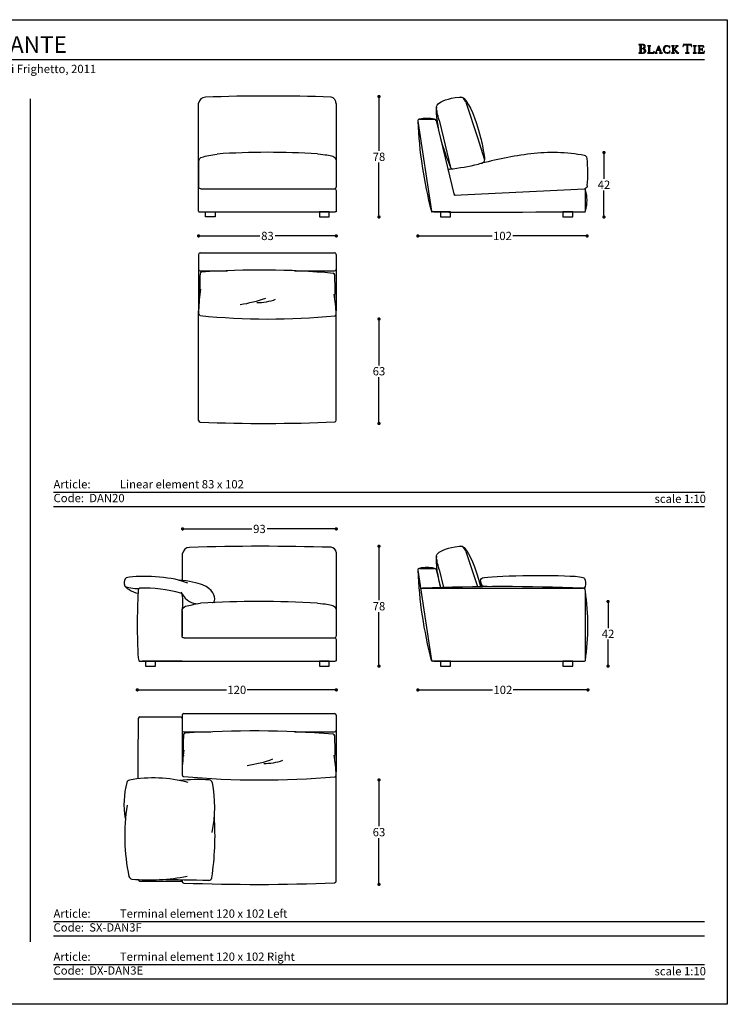
# Model space of a CAD drawing. Units: inches. Extents: x 36 to 2184, y 36 to 630.
# Drawn here: x 449 to 876, y 36 to 630 of the extents above; entities that cross this region are included whole.
import ezdxf

# ---------------------------------------------------------------- set-up
doc = ezdxf.new("R2010")
doc.units = ezdxf.units.IN
doc.header["$MEASUREMENT"] = 0
doc.styles.add('quote', font='arial.ttf')
doc.styles.add('TESTO', font='MyriadPro-Regular.ttf', dxfattribs={"height": 3})
doc.dimstyles.new('QUOTE1_1', dxfattribs={"dimtxt": 3, "dimasz": 1, "dimexe": 0.5, "dimexo": 0.2, "dimgap": 1, "dimtad": 0, "dimtih": 1, "dimtoh": 1, "dimdec": 0, "dimzin": 11, "dimdsep": 46, "dimtxsty": 'quote', "dimblk": 'DOT', "dimcen": 0, "dimse1": 1, "dimse2": 1, "dimclrd": 4, "dimclre": 4, "dimclrt": 2, "dimadec": 0, "dimazin": 0, "dimtp": 1, "dimtm": 1, "dimtfac": 1, "dimtdec": 0, "dimtofl": 0, "dimtmove": 1, "dimatfit": 2, "dimldrblk": 'CLOSEDBLANK', "dimfxl": 1, "dimtolj": 1, "dimtzin": 0, "dimlwd": 25, "dimarcsym": 0})

# ---------------------------------------------------------------- blocks, each defined once
blk = doc.blocks.new('_Dot')
at = {"color": 0, "linetype": 'ByBlock', "lineweight": -2}
blk.add_line((-0.5, 0), (-1, 0), dxfattribs=at)
at = {"color": 0, "linetype": 'ByBlock', "const_width": 0.5}
blk.add_lwpolyline([(-0.25, 0, 1), (0.25, 0, 1)], format="xyb", close=True, dxfattribs=at)
blk = doc.blocks.new('*D10')
at = {"lineweight": 25, "transparency": 16777216}
for p, q in [((801.45, 547.78), (801.45, 533.86)), ((801.45, 512.91), (801.45, 526.84))]:
    blk.add_line(p, q, dxfattribs=at)
at = {"layer": 'Defpoints', "color": 0, "transparency": 16777216}
for p in [(770.26, 549.78), (801.45, 549.78), (782.63, 510.91)]:
    blk.add_point(p, dxfattribs=at)
at = {"lineweight": 25, "transparency": 16777216, "xscale": 2, "yscale": 2, "zscale": 2}
for p, rotation in [((801.45, 549.78), 90), ((801.45, 510.91), 270)]:
    blk.add_blockref('_Dot', p, dxfattribs=dict(at, rotation=rotation))
at = {"transparency": 16777216, "insert": (801.45, 530.35), "char_height": 5, "attachment_point": 5, "style": 'quote'}
blk.add_mtext('\\A1;42', dxfattribs=at)
blk = doc.blocks.new('_ClosedBlank')
at = {"color": 0, "linetype": 'ByBlock', "lineweight": -2}
for p, q in [((-1, 0.17), (0, 0)), ((-1, 0.17), (-1, -0.17)), ((0, 0), (-1, -0.17))]:
    blk.add_line(p, q, dxfattribs=at)
blk = doc.blocks.new('*D11')
at = {"lineweight": 25, "transparency": 16777216}
for p, q in [((559.09, 499.48), (594, 499.48)), ((638.09, 499.48), (603.17, 499.48))]:
    blk.add_line(p, q, dxfattribs=at)
at = {"layer": 'Defpoints', "color": 0, "transparency": 16777216}
for p in [(557.09, 520.28), (640.09, 520.28), (640.09, 499.48)]:
    blk.add_point(p, dxfattribs=at)
at = {"lineweight": 25, "transparency": 16777216, "xscale": 2, "yscale": 2, "zscale": 2, "rotation": 180}
blk.add_blockref('_Dot', (557.09, 499.48), dxfattribs=at)
at = {"lineweight": 25, "transparency": 16777216, "xscale": 2, "yscale": 2, "zscale": 2}
blk.add_blockref('_Dot', (640.09, 499.48), dxfattribs=at)
at = {"transparency": 16777216, "insert": (598.59, 499.48), "char_height": 5, "attachment_point": 5, "style": 'quote'}
blk.add_mtext('\\A1;83', dxfattribs=at)
blk = doc.blocks.new('*D12')
at = {"lineweight": 25, "transparency": 16777216}
for p, q in [((665.82, 581.56), (665.82, 550.79)), ((665.82, 512.92), (665.82, 543.69))]:
    blk.add_line(p, q, dxfattribs=at)
at = {"layer": 'Defpoints', "color": 0, "transparency": 16777216}
for p in [(626.08, 583.56), (632.87, 510.92), (665.82, 510.92)]:
    blk.add_point(p, dxfattribs=at)
at = {"lineweight": 25, "transparency": 16777216, "xscale": 2, "yscale": 2, "zscale": 2}
for p, rotation in [((665.82, 583.56), 90), ((665.82, 510.92), 270)]:
    blk.add_blockref('_Dot', p, dxfattribs=dict(at, rotation=rotation))
at = {"transparency": 16777216, "insert": (665.82, 547.24), "char_height": 5, "attachment_point": 5, "style": 'quote'}
blk.add_mtext('\\A1;78', dxfattribs=at)
blk = doc.blocks.new('*D13')
at = {"lineweight": 25, "transparency": 16777216}
for p, q in [((665.82, 447.36), (665.82, 421.41)), ((665.82, 388.36), (665.82, 414.3))]:
    blk.add_line(p, q, dxfattribs=at)
at = {"layer": 'Defpoints', "color": 0, "transparency": 16777216}
for p in [(599.22, 449.36), (599.37, 386.36), (665.82, 386.36)]:
    blk.add_point(p, dxfattribs=at)
at = {"lineweight": 25, "transparency": 16777216, "xscale": 2, "yscale": 2, "zscale": 2}
for p, rotation in [((665.82, 449.36), 90), ((665.82, 386.36), 270)]:
    blk.add_blockref('_Dot', p, dxfattribs=dict(at, rotation=rotation))
at = {"transparency": 16777216, "insert": (665.82, 417.86), "char_height": 5, "attachment_point": 5, "style": 'quote'}
blk.add_mtext('\\A1;63', dxfattribs=at)
blk = doc.blocks.new('*D14')
at = {"lineweight": 25, "transparency": 16777216}
for p, q in [((691.27, 499.48), (734.02, 499.48)), ((789.29, 499.48), (746.54, 499.48))]:
    blk.add_line(p, q, dxfattribs=at)
at = {"layer": 'Defpoints', "color": 0, "transparency": 16777216}
for p in [(689.27, 569.06), (791.29, 520.99), (791.29, 499.48)]:
    blk.add_point(p, dxfattribs=at)
at = {"lineweight": 25, "transparency": 16777216, "xscale": 2, "yscale": 2, "zscale": 2, "rotation": 180}
blk.add_blockref('_Dot', (689.27, 499.48), dxfattribs=at)
at = {"lineweight": 25, "transparency": 16777216, "xscale": 2, "yscale": 2, "zscale": 2}
blk.add_blockref('_Dot', (791.29, 499.48), dxfattribs=at)
at = {"transparency": 16777216, "insert": (740.28, 499.48), "char_height": 5, "attachment_point": 5, "style": 'quote'}
blk.add_mtext('\\A1;102', dxfattribs=at)
blk = doc.blocks.new('*D15')
at = {"lineweight": 25, "transparency": 16777216}
for p, q in [((691.26, 225.61), (734.26, 225.61)), ((789.78, 225.61), (746.78, 225.61))]:
    blk.add_line(p, q, dxfattribs=at)
at = {"layer": 'Defpoints', "color": 0, "transparency": 16777216}
for p in [(689.26, 297.75), (791.78, 264.26), (791.78, 225.61)]:
    blk.add_point(p, dxfattribs=at)
at = {"lineweight": 25, "transparency": 16777216, "xscale": 2, "yscale": 2, "zscale": 2, "rotation": 180}
blk.add_blockref('_Dot', (689.26, 225.61), dxfattribs=at)
at = {"lineweight": 25, "transparency": 16777216, "xscale": 2, "yscale": 2, "zscale": 2}
blk.add_blockref('_Dot', (791.78, 225.61), dxfattribs=at)
at = {"transparency": 16777216, "insert": (740.52, 225.61), "char_height": 5, "width": 9.6112, "attachment_point": 5, "style": 'quote'}
blk.add_mtext('\\A1;102', dxfattribs=at)
blk = doc.blocks.new('*D16')
at = {"lineweight": 25, "transparency": 16777216}
for p, q in [((522.1, 225.61), (573.81, 225.61)), ((638.09, 225.61), (586.37, 225.61))]:
    blk.add_line(p, q, dxfattribs=at)
at = {"layer": 'Defpoints', "color": 0, "transparency": 16777216}
for p in [(520.1, 264.87), (640.09, 251.22), (640.09, 225.61)]:
    blk.add_point(p, dxfattribs=at)
at = {"lineweight": 25, "transparency": 16777216, "xscale": 2, "yscale": 2, "zscale": 2, "rotation": 180}
blk.add_blockref('_Dot', (520.1, 225.61), dxfattribs=at)
at = {"lineweight": 25, "transparency": 16777216, "xscale": 2, "yscale": 2, "zscale": 2}
blk.add_blockref('_Dot', (640.09, 225.61), dxfattribs=at)
at = {"transparency": 16777216, "insert": (580.09, 225.61), "char_height": 5, "attachment_point": 5, "style": 'quote'}
blk.add_mtext('\\A1;120', dxfattribs=at)
blk = doc.blocks.new('*D17')
at = {"lineweight": 25, "transparency": 16777216}
for p, q in [((665.82, 310.26), (665.82, 279.65)), ((665.82, 241.93), (665.82, 272.54))]:
    blk.add_line(p, q, dxfattribs=at)
at = {"layer": 'Defpoints', "color": 0, "transparency": 16777216}
for p in [(595.23, 312.26), (665.82, 312.26), (635.87, 239.93)]:
    blk.add_point(p, dxfattribs=at)
at = {"lineweight": 25, "transparency": 16777216, "xscale": 2, "yscale": 2, "zscale": 2}
for p, rotation in [((665.82, 312.26), 90), ((665.82, 239.93), 270)]:
    blk.add_blockref('_Dot', p, dxfattribs=dict(at, rotation=rotation))
at = {"transparency": 16777216, "insert": (665.82, 276.09), "char_height": 5, "attachment_point": 5, "style": 'quote'}
blk.add_mtext('\\A1;78', dxfattribs=at)
blk = doc.blocks.new('*D18')
at = {"lineweight": 25, "transparency": 16777216}
for p, q in [((549.44, 322.72), (589.18, 322.72)), ((638.09, 322.72), (598.34, 322.72))]:
    blk.add_line(p, q, dxfattribs=at)
at = {"layer": 'Defpoints', "color": 0, "transparency": 16777216}
for p in [(640.09, 322.72), (547.44, 299.76), (640.09, 299.76)]:
    blk.add_point(p, dxfattribs=at)
at = {"lineweight": 25, "transparency": 16777216, "xscale": 2, "yscale": 2, "zscale": 2, "rotation": 180}
blk.add_blockref('_Dot', (547.44, 322.72), dxfattribs=at)
at = {"lineweight": 25, "transparency": 16777216, "xscale": 2, "yscale": 2, "zscale": 2}
blk.add_blockref('_Dot', (640.09, 322.72), dxfattribs=at)
at = {"transparency": 16777216, "insert": (593.76, 322.72), "char_height": 5, "attachment_point": 5, "style": 'quote'}
blk.add_mtext('\\A1;93', dxfattribs=at)
blk = doc.blocks.new('*D19')
at = {"lineweight": 25, "transparency": 16777216}
for p, q in [((803.95, 276.93), (803.95, 262.94)), ((803.95, 241.93), (803.95, 255.92))]:
    blk.add_line(p, q, dxfattribs=at)
at = {"layer": 'Defpoints', "color": 0, "transparency": 16777216}
for p in [(593.45, 278.93), (782.61, 239.93), (803.95, 239.93)]:
    blk.add_point(p, dxfattribs=at)
at = {"lineweight": 25, "transparency": 16777216, "xscale": 2, "yscale": 2, "zscale": 2}
for p, rotation in [((803.95, 278.93), 90), ((803.95, 239.93), 270)]:
    blk.add_blockref('_Dot', p, dxfattribs=dict(at, rotation=rotation))
at = {"transparency": 16777216, "insert": (803.95, 259.43), "char_height": 5, "attachment_point": 5, "style": 'quote'}
blk.add_mtext('\\A1;42', dxfattribs=at)
blk = doc.blocks.new('*D20')
at = {"lineweight": 25, "transparency": 16777216}
for p, q in [((665.82, 169.28), (665.82, 143.33)), ((665.82, 110.28), (665.82, 136.22))]:
    blk.add_line(p, q, dxfattribs=at)
at = {"layer": 'Defpoints', "color": 0, "transparency": 16777216}
for p in [(594.3, 171.28), (593.61, 108.28), (665.82, 108.28)]:
    blk.add_point(p, dxfattribs=at)
at = {"lineweight": 25, "transparency": 16777216, "xscale": 2, "yscale": 2, "zscale": 2}
for p, rotation in [((665.82, 171.28), 90), ((665.82, 108.28), 270)]:
    blk.add_blockref('_Dot', p, dxfattribs=dict(at, rotation=rotation))
at = {"transparency": 16777216, "insert": (665.82, 139.78), "char_height": 5, "attachment_point": 5, "style": 'quote'}
blk.add_mtext('\\A1;63', dxfattribs=at)

msp = doc.modelspace()

# ---------------------------------------------------------------- linework, layer by layer
for p, q in [((822.47, 614.98), (822.41, 614.92)), ((822.41, 614.92), (822.46, 614.86)), ((822.46, 614.86), (822.55, 614.85)), ((822.55, 614.99), (822.47, 614.98)), ((824.7, 614.97), (822.55, 614.99)), ((822.55, 614.85), (822.81, 614.83)), ((822.81, 614.83), (823, 614.77)), ((823, 614.77), (823.11, 614.62)), ((823.11, 614.62), (823.15, 614.36)), ((823.15, 614.36), (823.15, 610.36)), ((823.9, 614.66), (823.88, 614.5)), ((823.88, 614.5), (823.88, 614.32)), ((823.88, 614.32), (823.88, 612.81)), ((823.88, 612.81), (823.99, 612.58)), ((823.91, 612.19), (823.88, 612.04)), ((823.88, 612.04), (823.88, 611.89)), ((823.88, 611.89), (823.88, 610.78)), ((823.99, 614.77), (823.9, 614.66)), ((823.99, 612.31), (823.91, 612.19)), ((824.16, 614.82), (823.99, 614.77)), ((823.99, 612.58), (824.25, 612.51)), ((824.13, 612.36), (823.99, 612.31)), ((824.45, 612.35), (824.13, 612.36)), ((824.7, 614.76), (824.16, 614.82)), ((824.25, 612.51), (824.76, 612.58)), ((824.77, 612.32), (824.45, 612.35)), ((824.98, 614.95), (824.7, 614.97)), ((825.16, 614.57), (824.7, 614.76)), ((824.76, 612.58), (825.19, 612.8)), ((825.06, 612.26), (824.77, 612.32)), ((824.96, 612.5), (824.97, 612.52)), ((825.14, 612.47), (824.96, 612.5)), ((824.97, 612.52), (825.25, 612.58)), ((825.28, 614.9), (824.98, 614.95)), ((825.33, 612.15), (825.06, 612.26)), ((825.68, 612.36), (825.14, 612.47)), ((825.48, 614.22), (825.16, 614.57)), ((825.19, 612.8), (825.49, 613.17)), ((825.25, 612.58), (825.51, 612.65)), ((825.56, 614.82), (825.28, 614.9)), ((825.56, 612), (825.33, 612.15)), ((825.6, 613.68), (825.48, 614.22)), ((825.49, 613.17), (825.6, 613.68)), ((825.51, 612.65), (825.75, 612.73)), ((825.82, 614.69), (825.56, 614.82)), ((825.73, 611.78), (825.56, 612)), ((826.18, 612.1), (825.68, 612.36)), ((825.75, 612.73), (825.96, 612.85)), ((826.05, 614.53), (825.82, 614.69)), ((825.96, 612.85), (826.14, 613)), ((826.23, 614.32), (826.05, 614.53)), ((826.14, 613), (826.27, 613.2)), ((826.54, 611.71), (826.18, 612.1)), ((826.34, 614.06), (826.23, 614.32)), ((826.27, 613.2), (826.35, 613.45)), ((826.39, 613.75), (826.34, 614.06)), ((826.35, 613.45), (826.39, 613.75)), ((827.82, 614.18), (827.77, 614.13)), ((827.77, 614.13), (827.82, 614.08)), ((827.9, 614.19), (827.82, 614.18)), ((827.82, 614.08), (827.9, 614.07)), ((829.53, 614.19), (827.9, 614.19)), ((827.9, 614.07), (828.12, 614.06)), ((828.12, 614.06), (828.28, 614.01)), ((828.28, 614.01), (828.37, 613.88)), ((828.37, 613.88), (828.4, 613.66)), ((828.4, 613.66), (828.4, 610.27)), ((829.03, 613.66), (829.06, 613.88)), ((829.03, 610.27), (829.03, 613.66)), ((829.06, 613.88), (829.16, 614.01)), ((829.16, 614.01), (829.31, 614.06)), ((829.31, 614.06), (829.53, 614.07)), ((829.61, 614.18), (829.53, 614.19)), ((829.53, 614.07), (829.61, 614.08)), ((829.66, 614.13), (829.61, 614.18)), ((829.61, 614.08), (829.66, 614.13)), ((834.15, 613.76), (833.01, 610.77)), ((834.21, 613.57), (833.5, 611.67)), ((834.58, 614.2), (834.12, 613.85)), ((834.12, 613.85), (834.15, 613.76)), ((834.9, 611.67), (834.21, 613.57)), ((835.86, 610.77), (834.58, 614.2)), ((837.39, 612.89), (837.23, 611.96)), ((837.23, 611.96), (837.4, 611.06)), ((837.85, 613.61), (837.39, 612.89)), ((838.57, 614.08), (837.85, 613.61)), ((837.89, 612.01), (838.01, 612.73)), ((837.99, 611.25), (837.89, 612.01)), ((838.01, 612.73), (838.34, 613.41)), ((838.34, 613.41), (838.87, 613.92)), ((839.5, 614.25), (838.57, 614.08)), ((838.87, 613.92), (839.58, 614.12)), ((840.03, 614.19), (839.5, 614.25)), ((839.58, 614.12), (839.97, 614.05)), ((839.97, 614.05), (840.34, 613.88)), ((840.55, 614.01), (840.03, 614.19)), ((840.34, 613.88), (840.66, 613.63)), ((840.68, 613.93), (840.55, 614.01)), ((840.66, 613.63), (840.91, 613.3)), ((840.82, 613.88), (840.68, 613.93)), ((841.02, 614), (840.82, 613.88)), ((840.91, 613.3), (840.96, 613.21)), ((840.96, 613.21), (841.03, 613.05)), ((841.17, 614.12), (841.02, 614)), ((841.03, 613.05), (841.11, 612.92)), ((841.11, 612.92), (841.18, 612.86)), ((841.2, 614.06), (841.17, 614.12)), ((841.18, 612.86), (841.24, 612.91)), ((841.2, 613.98), (841.2, 614.06)), ((841.25, 613), (841.2, 613.98)), ((841.24, 612.91), (841.25, 613)), ((842.19, 614.18), (842.14, 614.13)), ((842.14, 614.13), (842.19, 614.08)), ((842.27, 614.19), (842.19, 614.18)), ((842.19, 614.08), (842.27, 614.07)), ((843.9, 614.19), (842.27, 614.19)), ((842.27, 614.07), (842.49, 614.06)), ((842.49, 614.06), (842.65, 614.01)), ((842.65, 614.01), (842.74, 613.88)), ((842.74, 613.88), (842.77, 613.66)), ((842.77, 613.66), (842.77, 610.27)), ((843.4, 613.66), (843.43, 613.88)), ((843.4, 611.85), (843.4, 613.66)), ((844.62, 613.07), (843.4, 611.85)), ((843.4, 611.67), (843.63, 611.89)), ((843.43, 613.88), (843.52, 614.01)), ((843.52, 614.01), (843.68, 614.06)), ((843.63, 611.89), (845.49, 609.75)), ((843.68, 614.06), (843.9, 614.07)), ((843.97, 614.18), (843.9, 614.19)), ((843.9, 614.07), (843.97, 614.08)), ((844.02, 614.13), (843.97, 614.18)), ((843.97, 614.08), (844.02, 614.13)), ((844.07, 612.33), (845.3, 613.57)), ((845.09, 611.16), (844.07, 612.33)), ((844.77, 613.21), (844.62, 613.07)), ((844.69, 614.18), (844.63, 614.13)), ((844.63, 614.13), (844.72, 614.08)), ((844.76, 614.19), (844.69, 614.18)), ((844.72, 614.08), (844.91, 614.06)), ((846.13, 614.19), (844.76, 614.19)), ((844.96, 613.41), (844.77, 613.21)), ((844.91, 614.06), (845.1, 614)), ((845.12, 613.62), (844.96, 613.41)), ((845.1, 614), (845.19, 613.8)), ((845.19, 613.8), (845.12, 613.62)), ((845.3, 613.57), (845.49, 613.75)), ((845.49, 613.75), (845.67, 613.9)), ((845.67, 613.9), (845.87, 614.01)), ((845.87, 614.01), (846.13, 614.06)), ((846.21, 614.18), (846.13, 614.19)), ((846.13, 614.06), (846.21, 614.08)), ((846.27, 614.13), (846.21, 614.18)), ((846.21, 614.08), (846.27, 614.13)), ((849.1, 613.83), (849.09, 613.78)), ((849.09, 613.78), (849.15, 613.73)), ((849.13, 613.96), (849.1, 613.83)), ((849.17, 614.15), (849.13, 613.96)), ((849.15, 613.73), (849.22, 613.78)), ((849.22, 614.36), (849.17, 614.15)), ((849.28, 614.58), (849.22, 614.36)), ((849.22, 613.78), (849.29, 613.9)), ((849.33, 614.78), (849.28, 614.58)), ((849.29, 613.9), (849.38, 614.07)), ((849.36, 614.93), (849.33, 614.78)), ((849.39, 615.02), (849.36, 614.93)), ((849.38, 614.07), (849.5, 614.27)), ((849.45, 615.09), (849.39, 615.02)), ((849.73, 615.03), (849.45, 615.09)), ((849.5, 614.27), (849.65, 614.46)), ((849.65, 614.46), (849.84, 614.63)), ((850.21, 614.98), (849.73, 615.03)), ((849.84, 614.63), (850.09, 614.76)), ((850.09, 614.76), (850.41, 614.8)), ((851.77, 614.97), (850.21, 614.98)), ((850.41, 614.8), (850.63, 614.79)), ((850.63, 614.79), (850.96, 614.76)), ((850.96, 614.76), (851.25, 614.68)), ((851.25, 614.68), (851.38, 614.54)), ((851.38, 614.54), (851.38, 610.36)), ((853.3, 614.97), (851.77, 614.97)), ((852.12, 614.54), (852.25, 614.67)), ((852.12, 610.36), (852.12, 614.54)), ((852.25, 614.67), (852.55, 614.75)), ((852.55, 614.75), (852.88, 614.79)), ((852.88, 614.79), (853.1, 614.8)), ((853.1, 614.8), (853.42, 614.76)), ((853.79, 615.03), (853.3, 614.97)), ((853.42, 614.76), (853.67, 614.63)), ((853.67, 614.63), (853.87, 614.46)), ((854.06, 615.09), (853.79, 615.03)), ((853.87, 614.46), (854.01, 614.27)), ((854.01, 614.27), (854.13, 614.07)), ((854.12, 615.03), (854.06, 615.09)), ((854.15, 614.94), (854.12, 615.03)), ((854.13, 614.07), (854.22, 613.9)), ((854.18, 614.78), (854.15, 614.94)), ((854.23, 614.59), (854.18, 614.78)), ((854.22, 613.9), (854.29, 613.78)), ((854.29, 614.37), (854.23, 614.59)), ((854.34, 614.15), (854.29, 614.37)), ((854.29, 613.78), (854.37, 613.73)), ((854.38, 613.97), (854.34, 614.15)), ((854.37, 613.73), (854.43, 613.79)), ((854.41, 613.84), (854.38, 613.97)), ((854.43, 613.79), (854.41, 613.84)), ((855.34, 614.18), (855.29, 614.13)), ((855.29, 614.13), (855.33, 614.08)), ((855.33, 614.08), (855.41, 614.07)), ((855.42, 614.19), (855.34, 614.18)), ((855.41, 614.07), (855.63, 614.06)), ((857.04, 614.19), (855.42, 614.19)), ((855.63, 614.06), (855.79, 614.01)), ((855.79, 614.01), (855.88, 613.88)), ((855.88, 613.88), (855.91, 613.66)), ((855.91, 613.66), (855.91, 610.27)), ((856.54, 613.66), (856.57, 613.88)), ((856.54, 610.27), (856.54, 613.66)), ((856.57, 613.88), (856.66, 614.01)), ((856.66, 614.01), (856.82, 614.06)), ((856.82, 614.06), (857.04, 614.07)), ((857.12, 614.18), (857.04, 614.19)), ((857.04, 614.07), (857.11, 614.08)), ((857.11, 614.08), (857.17, 614.13)), ((857.17, 614.13), (857.12, 614.18)), ((858.11, 614.18), (858.06, 614.13)), ((858.06, 614.13), (858.11, 614.08)), ((858.19, 614.19), (858.11, 614.18)), ((858.11, 614.08), (858.19, 614.07)), ((859.02, 614.18), (858.19, 614.19)), ((858.19, 614.07), (858.41, 614.06)), ((858.41, 614.06), (858.56, 614.01)), ((858.56, 614.01), (858.66, 613.88)), ((858.66, 613.88), (858.69, 613.66)), ((858.69, 613.66), (858.69, 610.27)), ((861.34, 614.19), (859.02, 614.18)), ((859.32, 613.69), (859.37, 613.94)), ((859.32, 612.13), (859.32, 613.69)), ((859.55, 612.08), (859.32, 612.13)), ((859.32, 611.85), (859.55, 611.9)), ((859.32, 610.27), (859.32, 611.85)), ((859.37, 613.94), (859.5, 614.05)), ((859.5, 614.05), (859.7, 614.07)), ((859.84, 612.08), (859.55, 612.08)), ((859.55, 611.9), (859.83, 611.9)), ((859.7, 614.07), (859.95, 614.07)), ((859.83, 611.9), (860.05, 611.9)), ((860.25, 612.1), (859.84, 612.08)), ((859.95, 614.07), (860.34, 614.09)), ((860.05, 611.9), (860.24, 611.89)), ((860.24, 611.89), (860.39, 611.84)), ((860.49, 612.2), (860.25, 612.1)), ((860.34, 614.09), (860.74, 614.07)), ((860.39, 611.84), (860.5, 611.76)), ((860.64, 612.42), (860.49, 612.2)), ((860.73, 612.81), (860.64, 612.42)), ((860.78, 612.9), (860.73, 612.81)), ((860.74, 614.07), (861.12, 613.9)), ((860.84, 612.78), (860.78, 612.9)), ((860.85, 612.63), (860.84, 612.78)), ((860.85, 611.34), (860.85, 612.63)), ((861.12, 613.9), (861.37, 613.59)), ((861.48, 614.15), (861.34, 614.19)), ((861.37, 613.59), (861.53, 613.31)), ((861.55, 614.01), (861.48, 614.15)), ((861.53, 613.31), (861.64, 613.18)), ((861.62, 613.74), (861.55, 614.01)), ((861.68, 613.45), (861.62, 613.74)), ((861.64, 613.18), (861.69, 613.21)), ((861.7, 613.27), (861.68, 613.45)), ((861.69, 613.21), (861.7, 613.27)), ((49.6, 605.95), (862.03, 605.95)), ((822.47, 609.87), (822.41, 609.82)), ((822.41, 609.82), (822.46, 609.75)), ((822.46, 609.75), (822.55, 609.74)), ((822.56, 609.88), (822.47, 609.87)), ((822.55, 609.74), (823.82, 609.75)), ((822.81, 609.9), (822.56, 609.88)), ((823, 609.96), (822.81, 609.9)), ((823.11, 610.11), (823, 609.96)), ((823.15, 610.36), (823.11, 610.11)), ((823.82, 609.75), (824.27, 609.75)), ((823.88, 610.78), (823.88, 610.57)), ((823.88, 610.57), (823.92, 610.31)), ((823.92, 610.31), (824, 610.07)), ((824, 610.07), (824.15, 609.93)), ((824.15, 609.93), (824.54, 609.88)), ((824.27, 609.75), (824.75, 609.74)), ((824.54, 609.88), (825.09, 609.95)), ((824.75, 609.74), (825.23, 609.77)), ((825.09, 609.95), (825.52, 610.18)), ((825.23, 609.77), (825.68, 609.84)), ((825.52, 610.18), (825.79, 610.57)), ((825.68, 609.84), (826.08, 610)), ((825.84, 611.5), (825.73, 611.78)), ((825.79, 610.57), (825.88, 611.13)), ((825.88, 611.13), (825.84, 611.5)), ((826.08, 610), (826.4, 610.25)), ((826.4, 610.25), (826.61, 610.64)), ((826.69, 611.18), (826.54, 611.71)), ((826.61, 610.64), (826.69, 611.18)), ((827.82, 609.85), (827.77, 609.8)), ((827.77, 609.8), (827.82, 609.75)), ((827.9, 609.86), (827.82, 609.85)), ((827.82, 609.75), (827.9, 609.74)), ((828.12, 609.87), (827.9, 609.86)), ((827.9, 609.74), (831.37, 609.75)), ((828.28, 609.93), (828.12, 609.87)), ((828.37, 610.05), (828.28, 609.93)), ((828.4, 610.27), (828.37, 610.05)), ((829.07, 610.06), (829.03, 610.27)), ((829.18, 609.95), (829.07, 610.06)), ((829.34, 609.9), (829.18, 609.95)), ((829.54, 609.89), (829.34, 609.9)), ((830.41, 609.89), (829.54, 609.89)), ((830.9, 609.97), (830.41, 609.89)), ((831.22, 610.18), (830.9, 609.97)), ((831.45, 610.5), (831.22, 610.18)), ((831.37, 609.75), (831.52, 609.79)), ((831.65, 610.93), (831.45, 610.5)), ((831.52, 609.79), (831.58, 609.97)), ((831.58, 609.97), (831.66, 610.33)), ((831.71, 611.02), (831.65, 610.93)), ((831.66, 610.33), (831.72, 610.72)), ((831.74, 610.95), (831.71, 611.02)), ((831.72, 610.72), (831.74, 610.95)), ((832.26, 609.85), (832.21, 609.8)), ((832.21, 609.8), (832.25, 609.74)), ((832.25, 609.74), (832.33, 609.73)), ((832.34, 609.86), (832.26, 609.85)), ((832.33, 609.73), (833.45, 609.73)), ((832.59, 609.96), (832.34, 609.86)), ((832.78, 610.2), (832.59, 609.96)), ((832.91, 610.5), (832.78, 610.2)), ((833.01, 610.77), (832.91, 610.5)), ((832.97, 610.14), (833.01, 610.34)), ((833.06, 609.94), (832.97, 610.14)), ((833.01, 610.34), (833.43, 611.45)), ((833.25, 609.87), (833.06, 609.94)), ((833.45, 609.85), (833.25, 609.87)), ((833.43, 611.45), (834.99, 611.45)), ((833.54, 609.77), (833.45, 609.85)), ((833.45, 609.73), (833.5, 609.74)), ((833.5, 611.67), (834.9, 611.67)), ((833.5, 609.74), (833.54, 609.77)), ((834.95, 609.85), (834.87, 609.77)), ((834.87, 609.77), (834.9, 609.74)), ((834.9, 609.74), (834.96, 609.73)), ((835.15, 609.87), (834.95, 609.85)), ((834.96, 609.73), (836.53, 609.73)), ((834.99, 611.45), (835.39, 610.34)), ((835.34, 609.94), (835.15, 609.87)), ((835.43, 610.14), (835.34, 609.94)), ((835.39, 610.34), (835.43, 610.14)), ((835.96, 610.5), (835.86, 610.77)), ((836.09, 610.2), (835.96, 610.5)), ((836.28, 609.96), (836.09, 610.2)), ((836.54, 609.86), (836.28, 609.96)), ((836.53, 609.73), (836.61, 609.74)), ((836.61, 609.85), (836.54, 609.86)), ((836.67, 609.79), (836.61, 609.85)), ((836.61, 609.74), (836.67, 609.79)), ((837.4, 611.06), (837.88, 610.33)), ((837.88, 610.33), (838.6, 609.84)), ((838.31, 610.56), (837.99, 611.25)), ((838.83, 610.06), (838.31, 610.56)), ((838.6, 609.84), (839.5, 609.66)), ((839.58, 609.86), (838.83, 610.06)), ((839.5, 609.66), (840.03, 609.72)), ((839.99, 609.92), (839.58, 609.86)), ((840.37, 610.08), (839.99, 609.92)), ((840.03, 609.72), (840.55, 609.89)), ((840.69, 610.34), (840.37, 610.08)), ((840.55, 609.89), (840.68, 609.97)), ((840.68, 609.97), (840.82, 610.03)), ((840.94, 610.66), (840.69, 610.34)), ((840.82, 610.03), (841.02, 609.91)), ((840.98, 610.75), (840.94, 610.66)), ((841.04, 610.88), (840.98, 610.75)), ((841.02, 609.91), (841.16, 609.79)), ((841.11, 611), (841.04, 610.88)), ((841.18, 611.06), (841.11, 611)), ((841.16, 609.79), (841.2, 609.85)), ((841.24, 611), (841.18, 611.06)), ((841.2, 609.93), (841.25, 610.91)), ((841.2, 609.85), (841.2, 609.93)), ((841.25, 610.91), (841.24, 611)), ((842.2, 609.85), (842.15, 609.8)), ((842.15, 609.8), (842.19, 609.75)), ((842.19, 609.75), (842.27, 609.74)), ((842.27, 609.86), (842.2, 609.85)), ((842.49, 609.87), (842.27, 609.86)), ((842.27, 609.74), (843.9, 609.74)), ((842.65, 609.93), (842.49, 609.87)), ((842.74, 610.05), (842.65, 609.93)), ((842.77, 610.27), (842.74, 610.05)), ((843.4, 610.27), (843.4, 611.67)), ((843.43, 610.05), (843.4, 610.27)), ((843.52, 609.93), (843.43, 610.05)), ((843.68, 609.87), (843.52, 609.93)), ((843.9, 609.86), (843.68, 609.87)), ((843.98, 609.85), (843.9, 609.86)), ((843.9, 609.74), (843.97, 609.75)), ((843.97, 609.75), (844.03, 609.8)), ((844.03, 609.8), (843.98, 609.85)), ((845.2, 611.04), (845.09, 611.16)), ((845.35, 610.86), (845.2, 611.04)), ((845.52, 610.66), (845.35, 610.86)), ((845.49, 609.75), (846.35, 609.75)), ((845.71, 610.44), (845.52, 610.66)), ((845.91, 610.24), (845.71, 610.44)), ((846.09, 610.06), (845.91, 610.24)), ((846.26, 609.93), (846.09, 610.06)), ((846.39, 609.87), (846.26, 609.93)), ((846.35, 609.75), (846.44, 609.75)), ((846.46, 609.85), (846.39, 609.87)), ((846.44, 609.75), (846.5, 609.79)), ((846.5, 609.79), (846.46, 609.85)), ((850.71, 609.87), (850.64, 609.81)), ((850.64, 609.81), (850.7, 609.75)), ((850.7, 609.75), (850.8, 609.74)), ((850.8, 609.88), (850.71, 609.87)), ((851.05, 609.9), (850.8, 609.88)), ((850.8, 609.74), (852.71, 609.74)), ((851.24, 609.96), (851.05, 609.9)), ((851.35, 610.11), (851.24, 609.96)), ((851.38, 610.36), (851.35, 610.11)), ((852.16, 610.11), (852.12, 610.36)), ((852.27, 609.96), (852.16, 610.11)), ((852.45, 609.9), (852.27, 609.96)), ((852.72, 609.88), (852.45, 609.9)), ((852.71, 609.74), (852.8, 609.75)), ((852.8, 609.87), (852.72, 609.88)), ((852.87, 609.81), (852.8, 609.87)), ((852.8, 609.75), (852.87, 609.81)), ((855.34, 609.85), (855.29, 609.8)), ((855.29, 609.8), (855.33, 609.75)), ((855.33, 609.75), (855.41, 609.74)), ((855.42, 609.86), (855.34, 609.85)), ((855.41, 609.74), (857.04, 609.74)), ((855.63, 609.87), (855.42, 609.86)), ((855.79, 609.93), (855.63, 609.87)), ((855.88, 610.05), (855.79, 609.93)), ((855.91, 610.27), (855.88, 610.05)), ((856.57, 610.05), (856.54, 610.27)), ((856.66, 609.93), (856.57, 610.05)), ((856.82, 609.87), (856.66, 609.93)), ((857.04, 609.86), (856.82, 609.87)), ((857.12, 609.85), (857.04, 609.86)), ((857.04, 609.74), (857.11, 609.75)), ((857.11, 609.75), (857.17, 609.8)), ((857.17, 609.8), (857.12, 609.85)), ((858.11, 609.85), (858.06, 609.8)), ((858.06, 609.8), (858.11, 609.75)), ((858.19, 609.86), (858.11, 609.85)), ((858.11, 609.75), (858.19, 609.74)), ((858.41, 609.87), (858.19, 609.86)), ((858.19, 609.74), (860.49, 609.75)), ((858.56, 609.93), (858.41, 609.87)), ((858.66, 610.05), (858.56, 609.93)), ((858.69, 610.27), (858.66, 610.05)), ((859.36, 610.06), (859.32, 610.27)), ((859.47, 609.95), (859.36, 610.06)), ((859.63, 609.9), (859.47, 609.95)), ((859.83, 609.89), (859.63, 609.9)), ((860.7, 609.89), (859.83, 609.89)), ((860.49, 609.75), (860.72, 609.74)), ((860.5, 611.76), (860.6, 611.63)), ((860.6, 611.63), (860.67, 611.44)), ((860.67, 611.44), (860.73, 611.17)), ((861.19, 609.97), (860.7, 609.89)), ((860.72, 609.74), (861.14, 609.74)), ((860.73, 611.17), (860.75, 611.12)), ((860.75, 611.12), (860.79, 611.08)), ((860.79, 611.08), (860.84, 611.2)), ((860.84, 611.2), (860.85, 611.34)), ((861.14, 609.74), (861.57, 609.74)), ((861.51, 610.18), (861.19, 609.97)), ((861.74, 610.5), (861.51, 610.18)), ((861.57, 609.74), (861.81, 609.79)), ((861.94, 610.93), (861.74, 610.5)), ((861.81, 609.79), (861.87, 609.97)), ((861.87, 609.97), (861.95, 610.33)), ((862, 611.02), (861.94, 610.93)), ((861.95, 610.33), (862.01, 610.72)), ((862.03, 610.95), (862, 611.02)), ((862.01, 610.72), (862.03, 610.95)), ((455.82, 73.7), (455.82, 582.12)), ((557.09, 514.42), (557.09, 579.55)), ((718.17, 580.18), (725.21, 558.93)), ((689.28, 568.73), (697.4, 514.34)), ((690.25, 569.92), (699.31, 569.92)), ((700.25, 569.15), (702.85, 558.31)), ((702.09, 569.28), (704.69, 558.45)), ((704.69, 558.45), (708.99, 540.72)), ((725.21, 558.93), (729.41, 545.32)), ((702.85, 558.31), (711.08, 523.99)), ((557.09, 544.37), (557.09, 528.92)), ((640.09, 544.58), (640.09, 528.92)), ((558.45, 527.9), (639.09, 527.92)), ((711.08, 523.99), (789.75, 527.88)), ((790.29, 514.42), (790.29, 527.37)), ((704.08, 513.92), (697.9, 513.92)), ((789.04, 513.92), (789.79, 513.92)), ((557.09, 488.36), (557.09, 481.36)), ((558.09, 489.36), (639.09, 489.36)), ((640.09, 488.36), (640.09, 481.36)), ((557.09, 481.36), (557.1, 452.47)), ((640.09, 481.36), (640.09, 454.3)), ((557.99, 478.36), (574.43, 478.36)), ((557.99, 478.36), (574.43, 478.36)), ((614.86, 478.36), (639.09, 478.36)), ((621.8, 478.36), (639.09, 478.36)), ((557.09, 388.18), (557.09, 454.3)), ((640.09, 388.36), (640.09, 454.3)), ((469.6, 344.92), (862.03, 344.92)), ((469.6, 336.26), (862.03, 336.26)), ((718.15, 309.2), (725.2, 287.94)), ((689.26, 297.75), (697.39, 243.36)), ((690.23, 298.93), (699.3, 298.93)), ((700.23, 298.16), (702.83, 287.33)), ((702.07, 298.3), (704.67, 287.47)), ((692.1, 286.93), (788.59, 286.93)), ((790.27, 244.95), (790.27, 285.1)), ((547.09, 273.38), (547.09, 257.93)), ((640.09, 273.59), (640.09, 257.93)), ((548.45, 256.92), (639.09, 256.93)), ((790.27, 243.43), (790.27, 256.38)), ((704.07, 242.93), (697.88, 242.93)), ((789.02, 242.93), (789.77, 242.93)), ((521.7, 209.28), (546.44, 209.28)), ((521.7, 209.28), (546.09, 209.28)), ((547.09, 210.28), (547.09, 203.28)), ((548.09, 211.28), (639.09, 211.28)), ((640.09, 210.28), (640.09, 203.28)), ((547.09, 203.28), (547.1, 174.39)), ((640.09, 203.28), (640.09, 176.22)), ((548.09, 200.28), (564.43, 200.28)), ((548.09, 200.28), (564.43, 200.28)), ((614.86, 200.28), (639.09, 200.28)), ((621.8, 200.28), (639.09, 200.28)), ((640.05, 110.24), (640.09, 176.22)), ((521.7, 110.28), (539.05, 110.28)), ((539.05, 110.28), (546.44, 110.28)), ((547.09, 110.92), (547.09, 110.1)), ((469.6, 85.91), (862.03, 85.91)), ((469.6, 77.24), (862.03, 77.24)), ((469.6, 59.91), (862.03, 59.91)), ((469.6, 51.25), (862.03, 51.25))]:
    msp.add_line(p, q)
at = {"ltscale": 0.001}
for p, q in [((557.59, 513.92), (639.41, 513.92)), ((521.44, 242.93), (639.41, 242.93)), ((547.09, 242.93), (523.09, 242.93))]:
    msp.add_line(p, q, dxfattribs=at)
at = {"ltscale": 1000}
msp.add_line((546.44, 110.94), (546.44, 110.28), dxfattribs=at)
at = {"ltscale": 0.5}
msp.add_lwpolyline([(35.82, 35.93), (35.82, 629.93), (875.82, 629.93), (875.82, 35.93)], close=True, dxfattribs=at)
at = {"ltscale": 0.001}
for points in [[(567.13, 510.92), (561.13, 510.92), (561.13, 513.92), (567.13, 513.92)], [(629.87, 510.92), (635.87, 510.92), (635.87, 513.92), (629.87, 513.92)], [(525.09, 239.93), (531.09, 239.93), (531.09, 242.93), (525.09, 242.93)], [(525.09, 239.93), (531.09, 239.93), (531.09, 242.93), (525.09, 242.93)], [(629.87, 239.93), (635.87, 239.93), (635.87, 242.93), (629.87, 242.93)]]:
    msp.add_lwpolyline(points, close=True, dxfattribs=at)
for points in [[(703, 510.92), (709, 510.92), (709, 513.92), (703, 513.92)], [(776.63, 510.92), (782.63, 510.92), (782.63, 513.92), (776.63, 513.92)], [(702.98, 239.93), (708.98, 239.93), (708.98, 242.93), (702.98, 242.93)], [(776.61, 239.93), (782.61, 239.93), (782.61, 242.93), (776.61, 242.93)]]:
    msp.add_lwpolyline(points, close=True)
for centre, radius, start, end in [((561.29, 578.94), 4.25, 91.67819, 171.65198), ((599.95, -501.74), 1085.62, 88.04601, 92.04705), ((636.05, 579.31), 4.04, 358.98049, 76.96032), ((694.77, 549.71), 20.71, 77.3831, 102.61699), ((690.26, 568.92), 1, 90, 190.62173), ((941.85, 578.66), 252.77, 182.25063, 194.74083), ((699.3, 568.95), 0.968, 11.77886, 90.66551), ((599.02, 95.32), 454.6, 86.25156, 93.89054), ((785.68, 323.37), 227.42, 97.17156, 105.26141), ((770.26, 441.17), 108.61, 79.71397, 96.85803), ((789.31, 546.06), 2, 6.16187, 80.23816), ((-418146.94, 536.67), 418704.02, 359.9989475, 0.0010528), ((689.59, 703.43), 164.7, 276.50754, 282.70742), ((709.96, 540.96), 1, 193.48968, 288.66804), ((709.56, 537.45), 82.21, 354.75241, 6.16187), ((708.64, 538.79), 1.07, 111.0026, 191.44162), ((639.09, 528.92), 1, 270.00881, 0), ((711.84, 525), 0.973, 192.46785, 274.80012), ((789.76, 527.36), 0.525, 1.19822, 91.56023), ((771.21, 520.99), 20.08, 341.83974, 18.16026), ((557.59, 514.42), 0.5, 180, 269.99999), ((697.9, 514.42), 0.5, 188.49573, 270), ((789.79, 514.42), 0.5, 270, 0), ((558.09, 488.36), 1, 90, 180), ((639.09, 488.36), 1, 0, 90), ((558.09, 479.36), 1, 180, 270), ((657.14, 469.35), 99.43, 175.75965, 183.2351), ((558.97, 476.62), 1, 93.29492, 175.4227), ((594.26, -4.49), 483.4, 84.78823, 94.19283), ((638.11, 475.92), 1, 4.5773, 86.70508), ((639.09, 479.36), 1, 270, 0), ((514.12, 467.8), 125.26, 357.15036, 3.75296), ((676.18, 450.14), 119.16, 171.72195, 177.91945), ((534.2, 447.55), 105.99, 2.57029, 9.10568), ((571.62, 532.98), 75.56, 278.00908, 290.09014), ((592.69, 490.54), 31.23, 268.92815, 290.29882), ((558.22, 452.52), 1.12, 182.50216, 253.75075), ((599.22, 860.11), 410.76, 264.22856, 275.5827), ((639.09, 452.3), 1, 274.97185, 360), ((558.09, 388.18), 1, 180, 270), ((597.04, 1307.51), 921.16, 267.5762, 272.61865), ((639.02, 388.38), 1.07, 271.47295, 358.73519), ((551.63, 307.32), 4.25, 91.67819, 171.71399), ((595.23, -1067.35), 1379.6, 88.26653, 91.81601), ((636.61, 308.13), 3.51, 7.95925, 84.27967), ((690.24, 297.93), 1, 90, 190.62173), ((941.83, 307.68), 252.77, 182.25063, 194.74083), ((694.75, 278.73), 20.71, 77.3831, 102.61699), ((699.29, 297.97), 0.968, 11.77886, 90.66551), ((518.35, 290.38), 6.16, 169.07538, 187.433), ((745.05, 292.14), 18, 182.03772, 193.59946), ((692.1, 285.93), 1, 90, 188.76752), ((740.34, -876.47), 1164.4, 87.62525, 92.37475), ((772.53, 289.86), 17.72, 348.97336, 354.02719), ((647.24, 264.26), 144.54, 351.71389, 8.28611), ((-418156.94, 265.69), 418704.02, 359.9989475, 0.0010528), ((594.11, -338), 616.93, 86.78245, 93.33952), ((639.09, 257.93), 1, 270.00881, 0), ((697.88, 243.43), 0.5, 188.49573, 270), ((789.77, 243.43), 0.5, 270, 0), ((3118.97, 163.19), 2598.65, 179.00579, 179.80714), ((521.7, 208.28), 1, 90, 180), ((545.83, 208.17), 1.26, 4.84109, 61.29253), ((548.09, 210.28), 1, 90, 180), ((639.09, 210.28), 1, 0, 90), ((548.09, 201.28), 1, 180, 270), ((647.14, 191.27), 99.43, 175.75965, 183.2351), ((548.97, 198.54), 1, 93.29492, 175.4227), ((588.72, -412.02), 612.86, 85.37162, 93.72359), ((638.11, 197.84), 1, 4.5773, 86.70508), ((639.09, 201.28), 1, 270, 0), ((514.12, 189.72), 125.26, 357.15036, 3.75296), ((666.18, 172.06), 119.16, 171.72195, 177.91945), ((534.2, 169.47), 105.99, 2.57029, 9.10568), ((575.86, 254.9), 75.56, 278.00908, 290.09014), ((596.93, 212.46), 31.23, 268.92815, 290.29882), ((529.8, 88.49), 83.98, 75.52848, 99.90002), ((548.22, 174.44), 1.12, 182.50216, 253.75075), ((594.3, 689.08), 517.8, 264.86009, 274.97185), ((639.09, 174.22), 1, 274.97185, 360), ((560.95, 157), 48.87, 164.91741, 190.4614), ((515.71, 169.25), 2, 99.90002, 166.52457), ((556.3, 67.07), 104.46, 86.03624, 95.93169), ((563.38, 169.28), 2, 10.73772, 85.91758), ((492.4, 154.94), 74.42, 348.14038, 11.40236), ((630.15, 137.54), 117.63, 170.90441, 192.02114), ((390.84, 138.12), 176.12, 351.57005, 3.51421), ((517.05, 113.48), 2, 192.63447, 264.64479), ((527.52, 225.16), 114.17, 264.64479, 281.44059), ((521.7, 111.28), 1, 180, 270), ((435.86, -6013.79), 6125.73, 88.808088, 89.086006), ((546.49, 110.88), 0.602, 265.15934, 4.36073), ((548.09, 110.1), 1, 180, 270), ((591.85, 1270.67), 1162.39, 267.84235, 272.3311), ((563.08, 112.6), 2, 275.85879, 351.57005), ((639.05, 110.24), 1, 270, 0)]:
    msp.add_arc(centre, radius, start, end)
for centre, radius, start, end in [((527, 284.49), 6.42, 160.62038, 177.14595), ((521.46, 286.38), 0.572, 88.50628, 155.03636), ((524.21, 206.05), 80.94, 74.06323, 91.93793), ((904.15, 265.41), 384.06, 177.10432, 183.05566), ((546.16, 282.92), 1, 11.50275, 74.06323), ((524.77, 278.47), 22.85, 348.36396, 11.73969), ((527.96, 245.52), 7.35, 184.5758, 197.74537), ((521.44, 243.43), 0.5, 197.74537, 269.9998)]:
    msp.add_arc(centre, radius, start, end, dxfattribs=at)
for points in [[(701.43, 579.09), (703.27, 580.84), (707.33, 582.45), (714.32, 583.24)], [(714.32, 583.24), (715.88, 583.35), (716.92, 582.9), (717.88, 581.63)], [(718.17, 580.18), (717.05, 582.61), (716.54, 583.05), (715.14, 583.24)], [(640.09, 579.38), (640.09, 579.38), (640.09, 544.58), (640.09, 544.58)], [(700.49, 577.1), (699.51, 573.63), (701.53, 563.96), (702.85, 558.31)], [(700.77, 574.84), (700.26, 577.46), (700.42, 578.11), (701.43, 579.09)], [(717.88, 581.63), (720.15, 578.81), (723.87, 571.28), (727.04, 558.95)], [(702.09, 569.28), (701.12, 572.76), (700.55, 575.78), (700.77, 574.84)], [(727.04, 558.95), (727.97, 555.37), (728.42, 552.52), (729.27, 547.74)], [(702.85, 558.31), (705.93, 547.84), (707.1, 545.2), (708.99, 540.72)], [(557.09, 544.37), (557.17, 545.87), (558.25, 546.75), (559.21, 547.01)], [(559.21, 547.01), (561.51, 547.67), (564.65, 548.36), (568.17, 548.87)], [(628.74, 548.94), (633.69, 548.35), (635.9, 548.32), (638, 547.51)], [(638, 547.51), (638.97, 547.16), (639.75, 546.48), (640.09, 544.58)], [(558.45, 527.9), (557.24, 528.02), (557.07, 528.39), (557.09, 528.92)], [(791.43, 529.93), (791.35, 528.93), (791.08, 528.29), (789.75, 527.88)], [(638.99, 527.92), (639.32, 527.92), (640.09, 527.89), (640.09, 526.97)], [(640.09, 526.97), (640.09, 526.97), (640.09, 514.6), (640.09, 514.6)], [(640.09, 514.6), (640.09, 514.22), (639.87, 513.92), (639.41, 513.92)], [(698.97, 513.92), (700.98, 513.91), (787.42, 513.92), (789.04, 513.92)], [(698.97, 513.92), (700.98, 513.91), (787.42, 513.92), (789.04, 513.92)], [(701.41, 308.1), (703.25, 309.86), (707.31, 311.47), (714.3, 312.26)], [(714.3, 312.26), (715.86, 312.36), (716.9, 311.92), (717.86, 310.64)], [(718.15, 309.2), (717.03, 311.62), (716.52, 312.06), (715.13, 312.26)], [(717.86, 310.64), (720.13, 307.82), (723.85, 300.29), (727.02, 287.97)], [(547.44, 291.6), (547.44, 292.07), (547.43, 307.93), (547.43, 307.93)], [(640.09, 308.62), (640.09, 308.62), (640.09, 273.59), (640.09, 273.59)], [(700.47, 306.11), (699.5, 302.65), (701.52, 292.97), (702.83, 287.33)], [(700.75, 303.85), (700.24, 306.48), (700.4, 307.13), (701.41, 308.1)], [(702.07, 298.3), (701.1, 301.78), (700.54, 304.8), (700.75, 303.85)], [(515.41, 293.69), (514, 293.48), (512.64, 293.27), (512.3, 291.54)], [(550.58, 289.91), (541.92, 293.93), (525.49, 294.56), (515.41, 293.69)], [(559.41, 288.98), (556.86, 289.98), (550.83, 291.53), (545.33, 291.74)], [(727.06, 291.5), (727.23, 292.68), (727.59, 293.18), (729.48, 293.5)], [(727.89, 288.94), (727.53, 289.37), (727.13, 290.39), (727.06, 291.5)], [(729.48, 293.5), (738.27, 294.59), (774.63, 295.3), (786.68, 293.88)], [(786.68, 293.88), (788.46, 293.69), (789.16, 293.38), (789.66, 292.81)], [(789.66, 292.81), (790.51, 291.53), (790.28, 289.43), (790.15, 288.01)], [(512.24, 289.58), (512.35, 288.8), (512.38, 288.44), (513.08, 288.08)], [(512.38, 288.85), (512.51, 287.5), (517.02, 284.53), (520.54, 283.88)], [(513.08, 288.08), (515.44, 286.87), (519.46, 286.68), (521.37, 286.94)], [(566.71, 279.44), (567.33, 282.15), (565.74, 286.35), (559.41, 288.98)], [(730.98, 287.95), (729.46, 287.95), (728.27, 287.98), (727.89, 288.94)], [(790.15, 288.01), (790.05, 286.79), (788.51, 286.93), (787.59, 286.93)], [(790.27, 285.1), (790.33, 286.49), (789.71, 286.89), (788.59, 286.93)], [(546.36, 284.61), (549.97, 278.64), (553.55, 277.58), (556.26, 277.61)], [(565.46, 278.27), (566.07, 278.42), (566.5, 278.79), (566.71, 279.44)], [(547.09, 273.38), (547.17, 274.88), (548.25, 275.77), (549.21, 276.03)], [(549.21, 276.03), (551.51, 276.69), (554.65, 277.38), (558.17, 277.89)], [(628.74, 277.96), (633.69, 277.37), (635.9, 277.34), (638, 276.53)], [(638, 276.53), (638.97, 276.18), (639.75, 275.5), (640.09, 273.59)], [(548.45, 256.92), (547.24, 257.04), (547.07, 257.4), (547.09, 257.93)], [(638.99, 256.93), (639.32, 256.94), (640.09, 256.91), (640.09, 255.99)], [(640.09, 255.99), (640.09, 255.99), (640.09, 243.61), (640.09, 243.61)], [(640.09, 243.61), (640.09, 243.24), (639.87, 242.93), (639.41, 242.93)], [(698.95, 242.93), (700.96, 242.93), (787.4, 242.94), (789.02, 242.93)], [(698.95, 242.93), (700.96, 242.93), (787.4, 242.94), (789.02, 242.93)]]:
    msp.add_open_spline(points, degree=3)
msp.add_open_spline([(729.27, 547.74), (729.32, 547.31), (729.39, 546.66), (729.41, 545.89), (729.41, 543.57), (728.55, 543.37), (726.62, 542.97)], degree=3, knots=[0.789052, 0.789052, 0.789052, 0.789052, 1, 1, 1, 2, 2, 2, 2])

# ---------------------------------------------------------------- texts
at = {"attachment_point": 1, "style": 'TESTO'}
for s, width, heights, insert, char_height in [('\\pxqc;DANTE', 812.4327, [0], (49.6, 619.91), 10), ('\\pxqc;Pier Luigi Frighetto, 2011', 812.4327, [10.75], (49.6, 602.72), 5), ('Article:^ILinear element 83 x 102\\PCode:^I^IDAN20', 212.6825, [49.96], (469.6, 352.18), 5), ('scale 1:10', 42.4615, [0], (831.94, 343.4), 5), ('Article:^ITerminal element 120 x 102 Left\\PCode:^I^ISX-DAN3F', 212.6825, [49.96], (469.6, 93.16), 5), ('Article:^ITerminal element 120 x 102 Right\\PCode:^I^IDX-DAN3E', 212.6825, [49.96], (469.6, 67.17), 5), ('scale 1:10', 42.4615, [0], (831.94, 58.4), 5)]:
    msp.add_mtext_dynamic_manual_height_columns(s, width=width, gutter_width=15, heights=heights, dxfattribs=dict(at, insert=insert, char_height=char_height))

# ---------------------------------------------------------------- dimensions: what is measured, and where the dimension line sits
for base, p1, p2, text, picture, middle in [((665.82, 510.92), (626.08, 583.56), (632.87, 510.92), '78', '*D12', (665.82, 547.24)), ((801.45, 549.78), (782.63, 510.91), (770.26, 549.78), '42', '*D10', (801.45, 530.35)), ((665.82, 312.26), (635.87, 239.93), (595.23, 312.26), '78', '*D17', (665.82, 276.09)), ((803.95, 239.93), (593.45, 278.93), (782.61, 239.93), '42', '*D19', (803.95, 259.43))]:
    dim = msp.add_linear_dim(base=base, p1=p1, p2=p2, angle=90, text=text, dimstyle='QUOTE1_1', override={"dimtxt": 5, "dimasz": 2, "dimclrd": 256, "dimclrt": 256})
    dim.commit()
    dim.dimension.update_dxf_attribs({"geometry": picture, "text_midpoint": middle})
for base, p1, p2, picture, middle in [((791.29, 499.48), (689.27, 569.06), (791.29, 520.99), '*D14', (740.28, 499.48)), ((640.09, 499.48), (557.09, 520.28), (640.09, 520.28), '*D11', (598.59, 499.48)), ((640.09, 322.72), (547.44, 299.76), (640.09, 299.76), '*D18', (593.76, 322.72))]:
    dim = msp.add_linear_dim(base=base, p1=p1, p2=p2, dimstyle='QUOTE1_1', override={"dimtxt": 5, "dimasz": 2, "dimclrd": 256, "dimclrt": 256})
    dim.commit()
    dim.dimension.update_dxf_attribs({"geometry": picture, "text_midpoint": middle})
for base, p1, p2, picture, middle in [((665.82, 386.36), (599.22, 449.36), (599.37, 386.36), '*D13', (665.82, 417.86)), ((665.82, 108.28), (594.3, 171.28), (593.61, 108.28), '*D20', (665.82, 139.78))]:
    dim = msp.add_linear_dim(base=base, p1=p1, p2=p2, angle=90, dimstyle='QUOTE1_1', override={"dimtxt": 5, "dimasz": 2, "dimclrd": 256, "dimclrt": 256})
    dim.commit()
    dim.dimension.update_dxf_attribs({"geometry": picture, "text_midpoint": middle})
for base, p1, p2, text, picture, middle in [((791.78, 225.61), (689.26, 297.75), (791.78, 264.26), '102', '*D15', (740.52, 225.61)), ((640.09, 225.61), (520.1, 264.87), (640.09, 251.22), '120', '*D16', (580.09, 225.61))]:
    dim = msp.add_linear_dim(base=base, p1=p1, p2=p2, text=text, dimstyle='QUOTE1_1', override={"dimtxt": 5, "dimasz": 2, "dimclrd": 256, "dimclrt": 256})
    dim.commit()
    dim.dimension.update_dxf_attribs({"geometry": picture, "text_midpoint": middle})

doc.saveas('drawing.dxf')
